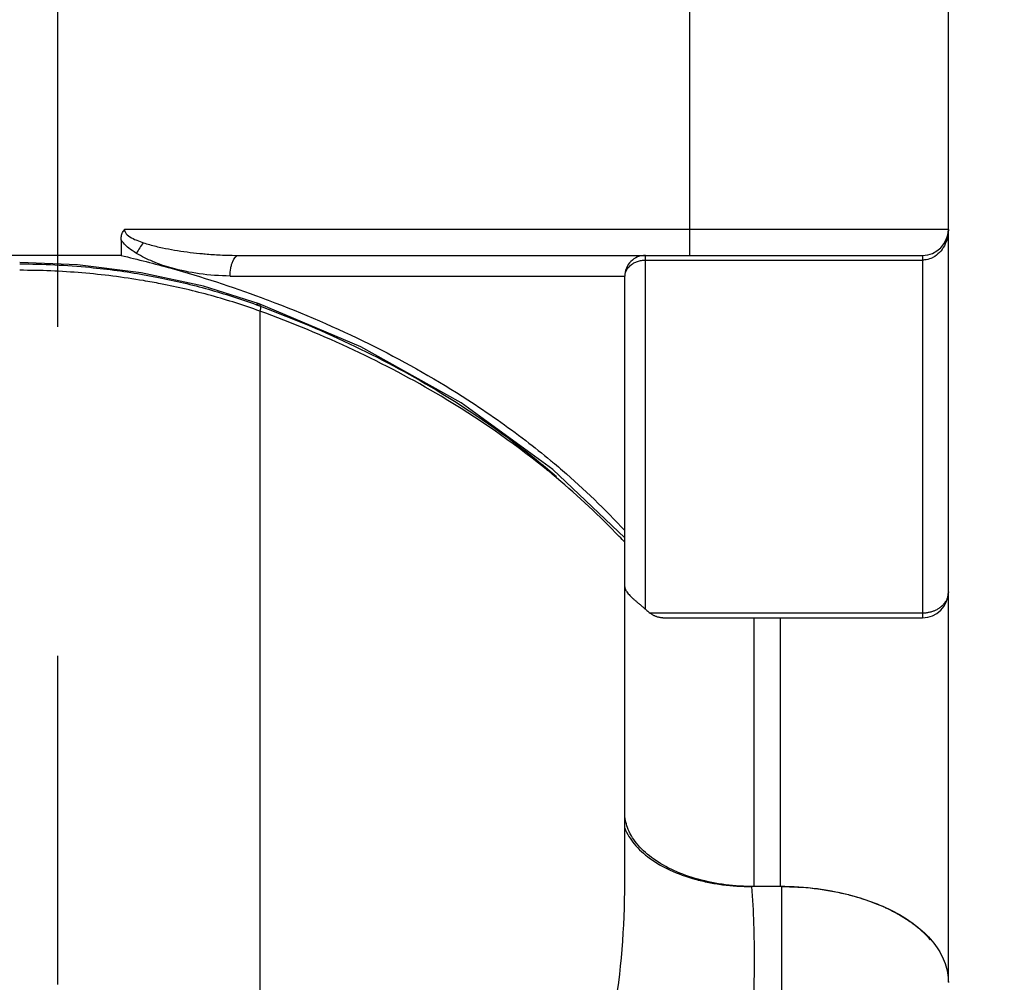
# Model space of a CAD drawing. Units: inches. Extents: x -15.5 to -4.1, y 2.7 to 11.5.
# Drawn here: x -13.2 to -12.9, y 6.1 to 6.4 of the extents above; entities that cross this region are included whole.
import ezdxf

# ---------------------------------------------------------------- set-up
doc = ezdxf.new("R2010")
doc.units = ezdxf.units.IN
doc.header["$LTSCALE"] = 1.21
doc.header["$MEASUREMENT"] = 0
doc.header["$PDMODE"] = 3
doc.header["$PDSIZE"] = 0.3125
doc.linetypes.add('CENTER', pattern=[0.6, 0.375, -0.075, 0.075, -0.075])
doc.layers.get('0').update_dxf_attribs({"linetype": 'CONTINUOUS'})
doc.layers.get('DEFPOINTS').update_dxf_attribs({"linetype": 'CONTINUOUS'})
doc.layers.add('DEFAULT_1', color=7, linetype='CENTER')
doc.styles.get("Standard").update_dxf_attribs({"font": 'txt', "width": 0.8})
doc.dimstyles.get("Standard").update_dxf_attribs({"dimtxt": 0.15625, "dimasz": 0.1875, "dimexe": 0.125, "dimexo": 0.0625, "dimgap": 0.09, "dimtad": 0, "dimtih": 1, "dimtoh": 1, "dimzin": 4, "dimdsep": 46, "dimtxsty": 'Standard', "dimblk": '_FILLED', "dimblk1": '_FILLED', "dimblk2": '_FILLED', "dimcen": 0.09, "dimazin": 1, "dimtp": 0.05, "dimtm": 0.05, "dimtfac": 1, "dimtofl": 0, "dimtmove": 0, "dimatfit": 3, "dimldrblk": '_FILLED', "dimfxl": 1, "dimtolj": 1, "dimtzin": 4, "dimarcsym": 0})

# ---------------------------------------------------------------- blocks, each defined once
blk = doc.blocks.new('_FILLED')
at = {"color": 0, "linetype": 'ByBlock'}
blk.add_solid([(0, 0), (-1, 0.1666666667), (-1, -0.1666666667)], dxfattribs=at)
blk = doc.blocks.new('*D28')
at = {"color": 0, "lineweight": -2, "transparency": 16777216}
for p, q in [((-12.37189930891728, 8.530676722680584), (-11.41846382562657, 8.530676722680585)), ((-11.54346382562657, 8.343176722680585), (-11.54346382562657, 7.365211733080584)), ((-11.54346382562657, 6.050996743480583), (-11.54346382562657, 7.028961733080584)), ((-13.08370538841728, 5.863496743480582), (-11.41846382562657, 5.863496743480582))]:
    blk.add_line(p, q, dxfattribs=at)
at = {"layer": 'DEFPOINTS', "color": 0, "transparency": 16777216}
for p in [(-12.43439930891728, 8.530676722680584), (-13.14620538841728, 5.863496743480582), (-11.54346382562657, 5.863496743480582)]:
    blk.add_point(p, dxfattribs=at)
at = {"color": 0, "lineweight": -2, "transparency": 16777216, "xscale": 0.1875, "yscale": 0.1875, "zscale": 0.1875}
for p, rotation in [((-11.54346382562657, 8.530676722680585), 90), ((-11.54346382562657, 5.863496743480582), 270)]:
    blk.add_blockref('_FILLED', p, dxfattribs=dict(at, rotation=rotation))
at = {"color": 0, "transparency": 16777216, "insert": (-11.54346382562657, 7.197086733080586), "char_height": 0.15625, "attachment_point": 5}
blk.add_mtext('\\A1;67.74', dxfattribs=at)

msp = doc.modelspace()

# ---------------------------------------------------------------- linework, layer by layer
at = {"color": 6, "linetype": 'Continuous'}
for p, q in [((-12.96714498351727, 6.43067672268058), (-12.96714498351727, 6.294944439180581)), ((-12.88840482601727, 6.192582234480581), (-12.88840482601727, 6.43067672268058)), ((-12.88840482601727, 6.302818454980581), (-13.13899888531727, 6.302816663180581)), ((-13.14003789401727, 6.299665267180581), (-13.14003789401727, 6.294944439180581)), ((-13.14003213841727, 6.294944439180581), (-13.32993784891727, 6.294944439180581)), ((-13.10415398001727, 6.294944439180581), (-12.89627884171727, 6.294944439180581)), ((-12.98053316711727, 6.187301083280581), (-12.98053316711727, 6.294852797580581)), ((-12.98053316711727, 6.293520439580581), (-12.89627884171727, 6.293520439580581)), ((-12.89627884171727, 6.294944439180581), (-12.89627884171727, 6.184708218780581)), ((-13.11495171361727, 6.28554867598058), (-13.13396783921727, 6.28968338748058)), ((-13.10688674271727, 6.28864522658058), (-12.98683237971727, 6.28864522658058)), ((-12.98683002281727, 6.103999557280581), (-12.98683237971727, 6.28864522658058)), ((-13.09808058231727, 6.280222567380581), (-13.11495171361727, 6.28554867598058)), ((-13.09779772071727, 6.278004804180581), (-13.09779772071727, 5.91608593008058)), ((-12.98683002281727, 6.209011444880581), (-13.00869465781727, 6.229796264980581)), ((-12.88840953981727, 6.073878981180581), (-12.88840953981727, 6.192309503080581)), ((-12.89627884171727, 6.186132218380581), (-12.97912373461727, 6.186132218380581)), ((-12.97522277281727, 6.184708218780581), (-12.89627883831727, 6.184708218780581)), ((-12.94746438771727, 6.10298219158058), (-12.94746438771727, 6.184708218780581)), ((-12.93959064211727, 6.184708218780581), (-12.93959064211727, 6.10298219158058)), ((-12.93919222761727, 6.10298219158058), (-12.94827009801728, 6.10298219158058)), ((-12.93919222761727, 6.10298219158058), (-12.93919222761727, 6.04686571288058))]:
    msp.add_line(p, q, dxfattribs=at)
for points in [[(-13.13396783921727, 6.28968338748058), (-13.15325766531727, 6.292071794180582), (-13.17087380981727, 6.292768913780581)], [(-13.00869465781727, 6.229796264980581), (-13.03660531691727, 6.25014061488058), (-13.06711698701727, 6.26710895018058), (-13.09808068881727, 6.28022262358058)]]:
    msp.add_lwpolyline(points, dxfattribs=at)
for centre, radius, start, end in [((-12.89627884171727, 6.302818454980581), 0.007874015699999999, 270, 0), ((-12.98053316711727, 6.28864522658058), 0.0062992126, 90, 180.0000000001), ((-12.89627884171727, 6.192582234480581), 0.007874015699999999, 270.000025051, 0), ((-13.23486151891727, 6.103999557280581), 0.2480314961, 341.365304053, 0)]:
    msp.add_arc(centre, radius, start, end, dxfattribs=at)
for points, start_tangent, end_tangent in [([(-13.14003789401727, 6.299665267180581), (-13.13998941831727, 6.300438075380578), (-13.13987140761727, 6.301086389080577), (-13.13968458781727, 6.301683918380579), (-13.13943471841727, 6.302213258280581)], (4.477299999999999e-06, 0.002644694099999999), (0.0013214587, 0.0022908893)), ([(-13.13943471841727, 6.302213258280581), (-13.13915353071727, 6.302631369480579), (-13.13897857271727, 6.302787277980579)], (0.0003689237999999998, 0.0006368687), (0.0006262728999999999, 0.0004329122000000001)), ([(-13.13891074831727, 6.302314322480578), (-13.13943471661727, 6.302213261380579)], (-0.000524236, -9.96627e-05), (-0.0005236964, -0.0001024607)), ([(-13.13899282921727, 6.302816655180578), (-13.13891074831727, 6.302314322480578)], (-7.391e-06, -0.0005090024999999999), (0.0001653693, -0.0004812741999999999)), ([(-13.13891071441727, 6.302314334080579), (-13.13781955991727, 6.300918895180578), (-13.13590809531727, 6.299805936480579)], (0.0012944053, -0.003767084700000001), (0.0036242251, -0.0016526328)), ([(-12.88840482601727, 6.30281845498058), (-12.88847350001727, 6.301593123680579), (-12.88867760461727, 6.300392293380579), (-12.88900419971727, 6.299260258480579)], (0, -0.0036235119), (-0.0011978146, -0.003419806799999999)), ([(-13.13535955851727, 6.295559245580581), (-13.13666960231727, 6.296407046680581), (-13.14004272961727, 6.29969468528058)], (-0.005344479, 0.0032808614), (-0.003310611599999999, 0.005326551699999999)), ([(-13.13590811601727, 6.299805891280579), (-13.13526059121727, 6.299526272780581), (-13.13323414431727, 6.29878562468058)], (0.0026047982, -0.0011878876), (0.002715488199999999, -0.0009067397999999996)), ([(-13.13323414461727, 6.29878562398058), (-13.13435165731727, 6.297255739580581), (-13.13535948871727, 6.295559359280581)], (-0.0024430782, -0.002998468300000001), (-0.0018182288, -0.0034137204)), ([(-13.13323414461727, 6.29878562398058), (-13.13137093731727, 6.29821380148058), (-13.12942931881727, 6.29770594498058), (-13.12742102031727, 6.297250684980579)], (0.005709949499999999, -0.001891761799999999), (0.005886425899999998, -0.0012378512)), ([(-12.88900422161727, 6.29926026618058), (-12.88933507321727, 6.298435847080581), (-12.89071108101727, 6.296243772980581)], (-0.0011521173, -0.003280033700000001), (-0.002244872899999999, -0.002654533499999999)), ([(-13.12477974621727, 6.29111823938058), (-13.13037837131727, 6.293062070180579), (-13.13535948871727, 6.295559359280581)], (-0.0110655332, 0.0031257804), (-0.009884412300000003, 0.005874940000000002)), ([(-13.12742102031727, 6.297250684980579), (-13.12377252661727, 6.29655995448058), (-13.11997891241727, 6.295992994380581), (-13.11607747601727, 6.295544090780581)], (0.0112309876, -0.0023598067), (0.0114214031, -0.0011204105)), ([(-13.11607743891727, 6.29554446448058), (-13.11443994951727, 6.29539287898058), (-13.10985876671727, 6.29508582348058), (-13.10415398001727, 6.294944439180579)], (0.0118840997, -0.0011795143), (0.0119424906, -1.4e-09)), ([(-12.89071114481727, 6.29624382698058), (-12.89254386421727, 6.294633016880582), (-12.89326557631727, 6.294228188280579)], (-0.0021099648, -0.002494906), (-0.002935199799999998, -0.0014356571)), ([(-13.17087380921727, 6.29234257098058), (-13.14955554981727, 6.291309985680579), (-13.13299035521727, 6.28905351948058)], (0.0380615673, -2.446580000000001e-05), (0.0374932791, -0.0066104099)), ([(-13.14003213841727, 6.294944439180579), (-13.13239017141727, 6.293044842480581), (-13.12477974621727, 6.291029580580579)], (0.01532010150000001, -0.0036428626), (0.01515735740000001, -0.004269715800000002)), ([(-13.10688674451727, 6.288645226580577), (-13.10667566511727, 6.29105481298058), (-13.10642416551728, 6.292144941680579), (-13.10608633681727, 6.29309944248058), (-13.10415398001727, 6.294944439180579)], (2.000000000000001e-10, 0.007221806099999999), (0.0072218066, -1.08e-08)), ([(-12.98498738311728, 6.292009106780581), (-12.98403593651727, 6.292649114880579), (-12.98294377141727, 6.293127656980579)], (0.0018094719, 0.0014822605), (0.0022150443, 0.0007515742)), ([(-12.98294377141727, 6.293127656980579), (-12.98176346971727, 6.29342106518058), (-12.98053316711727, 6.293520439580579)], (0.0023205897, 0.0007873861999999997), (0.0024505333, 0)), ([(-12.89326557991727, 6.294228195580581), (-12.89514634561727, 6.29361710238058), (-12.89627884171727, 6.29352075208058)], (-0.002797443599999999, -0.0013682752), (-0.00311414, 4.957e-07)), ([(-13.13324574571728, 6.287261395780581), (-13.15192238561727, 6.289616792580578), (-13.17087381001727, 6.290408009880579)], (-0.0373639543, 0.0062988898), (-0.0378921743, -5.6617e-06)), ([(-13.10688674271727, 6.288645226580577), (-13.11623511531727, 6.289361456280579), (-13.12477974621727, 6.29111823938058)], (-0.01809546189999999, 0.0003643330999999999), (-0.0174279266, 0.004883221699999998)), ([(-13.12477974621727, 6.291029580580579), (-13.09744011991727, 6.28213056938058)], (0.0276726908, -0.007795192900000001), (0.0269755859, -0.009985848)), ([(-12.98665653181727, 6.289571137580579), (-12.98661807861727, 6.289694898380581), (-12.98635288071727, 6.290335078080581)], (0.0002326774999999999, 0.0007896802999999997), (0.0003711066999999999, 0.0007339036)), ([(-12.98635288071727, 6.290335078080581), (-12.98598785171727, 6.290941275080579), (-12.98552797671728, 6.291504515080579), (-12.98498738311728, 6.292009106780581)], (0.0009811146999999997, 0.0019402995), (0.0016819612, 0.001377808)), ([(-13.09779767991727, 6.278004917380578), (-13.11258713571727, 6.28269306968058), (-13.12799863931727, 6.286303823980578), (-13.13324594321727, 6.28726022688058)], (-0.0345098966, 0.0124551973), (-0.0361575343, 0.006131968699999998)), ([(-13.13299035521727, 6.28905351948058), (-13.12864129391727, 6.288239527980581), (-13.11346080791727, 6.28462872858058), (-13.09889353671727, 6.27994069688058)], (0.0348055803, -0.0061365439), (0.03318964310000001, -0.0121626657)), ([(-13.09889310191727, 6.279940490480579), (-13.09851713051727, 6.280190971180579), (-13.09817415181727, 6.280246218680579), (-13.09808147701727, 6.280220582180579)], (0.0005832025999999999, 0.0005191057999999999), (0.0008462799999999998, -0.0003267831)), ([(-13.09744011991727, 6.28213056938058), (-13.09322769801727, 6.280541439980581), (-13.06272981741727, 6.267099062280581), (-13.03461222671727, 6.251035507280578), (-13.01695844371727, 6.238603499180581)], (0.08613324850000001, -0.0318848876), (0.0728942584, -0.05588541480000001)), ([(-13.09889355101727, 6.279940655580582), (-13.07052218801727, 6.268057870280581), (-13.04424046461727, 6.254015932380581), (-13.01302734691727, 6.232241002680579), (-13.00758140481727, 6.227691028880578)], (0.09924006460000001, -0.03646336649999999), (0.08015157430000003, -0.06896675900000003)), ([(-13.09808138901727, 6.28022054818058), (-13.09789570941727, 6.280100466180579), (-13.09770673371727, 6.279766877480579), (-13.09763427281727, 6.279410810180579), (-13.09762552841727, 6.27898362558058), (-13.09765545841727, 6.27866986698058), (-13.09779754891727, 6.278005401380581)], (0.002257131, -0.0008720490000000003), (-0.0006496618, -0.0023001413)), ([(-13.01028917351727, 6.229536753580579), (-13.01123992971727, 6.230306079480579), (-13.04270455581727, 6.25208093948058), (-13.06919804391727, 6.266122827180581), (-13.09779750851727, 6.278005386580578)], (-0.07796333920000001, 0.06340259630000002), (-0.09438439770000001, 0.03439906569999999)), ([(-13.01695844371727, 6.238603499180581), (-13.00937956531727, 6.232560912880579), (-13.00825152481727, 6.23161977878058)], (0.0088573385, -0.006790603900000001), (0.0085517803, -0.007178013200000001)), ([(-13.00778510721727, 6.227472990580578), (-13.01028917351727, 6.229536753580579)], (-0.0024904216, 0.0020801551), (-0.0025175886, 0.0020473938)), ([(-13.00825152481727, 6.23161977878058), (-13.00582069861727, 6.229552384480581)], (0.0024440972, -0.0020514748), (0.0024173956, -0.0020833058)), ([(-13.00582069861727, 6.229552384480581), (-12.98683237971727, 6.211222694880579)], (0.0200099798, -0.0172445533), (0.01787615429999999, -0.01941030169999999)), ([(-13.00754621831727, 6.227273198480578), (-13.00778510721727, 6.227472990580578)], (-0.0002387619, 0.0001999433), (-0.0002390158000000001, 0.0001996409)), ([(-12.98848569431727, 6.20943471708058), (-13.00754621831727, 6.227273198480578)], (-0.0180394149, 0.0189255356), (-0.0200179004, 0.0167633377)), ([(-12.98682973161727, 6.207678285880579), (-12.98848569431727, 6.20943471708058)], (-0.0016466179, 0.0017658149), (-0.0016652573, 0.001747057)), ([(-12.98683015981727, 6.194187080380578), (-12.98677588311727, 6.193861767380579), (-12.98667907071727, 6.193523880780578), (-12.98656182711727, 6.19323677678058), (-12.98635349811727, 6.192850361680581)], (0.0001163636, -1.6532e-06), (0.0007010823000000001, -0.0011617648)), ([(-12.98635349811727, 6.192850361680581), (-12.98598855581727, 6.192319368080579), (-12.98552446691727, 6.191766727080578), (-12.98498738311728, 6.19120852958058)], (0.0011059901, -0.0018327383), (0.0015236649, -0.0015035256)), ([(-12.98498738311728, 6.19120852958058), (-12.98437743231727, 6.190631645680579), (-12.98368948091727, 6.190017784380579), (-12.98294380931727, 6.18937468448058)], (0.0019547601, -0.001928922699999999), (0.0020891583, -0.0017824835)), ([(-12.88840482601727, 6.192582234480581), (-12.88847220281727, 6.19174025438058), (-12.88867315251727, 6.19091276828058), (-12.88900419971727, 6.190113920180579)], (0, -0.0025609336), (-0.0011556233, -0.0022853699)), ([(-12.98294380931727, 6.18937468448058), (-12.98217228071727, 6.18871947858058), (-12.98136094251727, 6.18802544478058), (-12.98053316711727, 6.18730108328058)], (0.002419018399999999, -0.0020639222), (0.002377948, -0.0021111106)), ([(-12.89071107181727, 6.188021384380578), (-12.89153390611727, 6.18743487508058), (-12.89239467201728, 6.18697159008058), (-12.89326558641728, 6.18662319668058)], (-0.0022635274, -0.0018541731), (-0.0027708505, -0.0009401604)), ([(-12.88900419971727, 6.190113920180579), (-12.88946031451728, 6.18935641728058), (-12.89003265431727, 6.18865497768058), (-12.89071107181727, 6.188021384380578)], (-0.001226413399999999, -0.002425365), (-0.002102467900000001, -0.0017222409)), ([(-12.98053316711727, 6.18730108328058), (-12.98007764471727, 6.186905835980578), (-12.97960776451727, 6.186516156780581), (-12.97912373461727, 6.18613221838058)], (0.0013695149, -0.0012158371), (0.0014468909, -0.0011226476)), ([(-12.97820242441727, 6.185520253980577), (-12.97851376611727, 6.185704800380577), (-12.97882090171727, 6.18590878828058), (-12.97912325421727, 6.186131845680581)], (-0.0009656433000000001, 0.0005399677999999999), (-0.0008741010000000001, 0.0006782180000000002)), ([(-12.97722840211727, 6.185072732680579), (-12.97755619501727, 6.185202295080577), (-12.97788109461727, 6.185351568080581), (-12.97820242441727, 6.185520253980577)], (-0.0010081671, 0.0003671364), (-0.0009364699, 0.0005236545999999999)), ([(-12.97622330561727, 6.184799753680581), (-12.97656172131727, 6.184871243480579), (-12.97689720561727, 6.184962419480579), (-12.97722840211727, 6.185072732680579)], (-0.0010259299, 0.0001858201), (-0.000979684, 0.0003567639)), ([(-12.97522302851727, 6.18470823588058), (-12.97555191441727, 6.18471831538058), (-12.97588604431727, 6.18474877468058), (-12.97622330561727, 6.184799753680581)], (-0.0010056481, 3.200000000000001e-09), (-0.0009895477000000004, 0.0001792304)), ([(-12.89326558641728, 6.18662319668058), (-12.89429554961727, 6.186340173580581), (-12.89530739331727, 6.18618149488058), (-12.89627884171727, 6.18613221838058)], (-0.002902520200000001, -0.0009848364), (-0.0030650492, 0)), ([(-12.98600124701727, 6.120947288980577), (-12.98683237971727, 6.125331456880581)], (-0.0015268622, 0.004224125499999998), (-7.999470000000002e-05, 0.0044564962)), ([(-12.98683002281727, 6.120784486980579), (-12.98396035281727, 6.115945206380578), (-12.97927822061727, 6.111605945880578), (-12.97302854321727, 6.107983229480581), (-12.96552349141727, 6.10525488118058), (-12.96126892281727, 6.104241081280579)], (0.011168767, -0.0295503116), (0.0310020958, -0.006193888400000002)), ([(-12.98575867641727, 6.120321181180579), (-12.98600124701727, 6.120947288980577)], (-0.0002565309000000001, 0.0006199753000000001), (-0.0002284249, 0.0006319465999999999)), ([(-12.94746438751728, 6.102982191580578), (-12.95621012771727, 6.103546427880579), (-12.96448043841727, 6.10520035218058), (-12.97188849721727, 6.10785298388058), (-12.97808941091727, 6.111373251380579), (-12.98279015561727, 6.115594804680578), (-12.98575867641727, 6.120321181180579)], (-0.0440965156, 2e-10), (-0.0169643344, 0.040998839)), ([(-12.96126892281727, 6.104241081280579), (-12.95713254761727, 6.103557918880581), (-12.94825785581727, 6.102982191580578)], (0.0128391193, -0.0025651192), (0.0130828163, 2.285e-07)), ([(-12.94826907081727, 6.102982268580581), (-12.94746230131727, 6.08033529678058), (-12.94751591141727, 6.075766042680581)], (0.0020420067, -0.0272210976), (-0.0005356879000000002, -0.0272113542)), ([(-12.92825668481727, 6.102253311480579), (-12.93959064211727, 6.102982191580578)], (-0.0112731138, 0.0014679578), (-0.0113572393, 0)), ([(-12.93919222761727, 6.102982191580578), (-12.92922162461727, 6.102414693280579), (-12.91969414141727, 6.100748673080579), (-12.91790791101727, 6.10029952618058)], (0.0214995955, 0), (0.0207966129, -0.0055040797)), ([(-12.92768354201727, 6.10217670288058), (-12.92825668481727, 6.102253311480579)], (-0.0005728772000000001, 7.855429999999996e-05), (-0.0005734027000000001, 7.46671e-05)), ([(-12.91768541831727, 6.10015751008058), (-12.92768354201727, 6.10217670288058)], (-0.009850781900000001, 0.0026760121), (-0.0101140715, 0.001386866)), ([(-12.91790791101727, 6.10029952618058), (-12.91094203901727, 6.098058000580579), (-12.90412020931727, 6.09491891048058)], (0.0143377076, -0.0037946509), (0.0130023955, -0.007123500200000002)), ([(-12.91660828331727, 6.09985608288058), (-12.91733312061727, 6.100060870480579), (-12.91768541831727, 6.10015751008058)], (-0.0010748664, 0.0003097036), (-0.0010793337, 0.0002932062)), ([(-12.90815983101728, 6.096794377380578), (-12.91660828331727, 6.09985608288058)], (-0.0082141839, 0.0036664075), (-0.008641427, 0.002489873699999999)), ([(-12.90708504241728, 6.09630137338058), (-12.90766215061727, 6.096569422380579), (-12.90815983101728, 6.096794377380578)], (-0.0010697655, 0.0005042040000000002), (-0.0010796594, 0.0004819068000000001)), ([(-12.90365315461727, 6.094529222680581), (-12.90708504241728, 6.09630137338058)], (-0.0033624141, 0.0019016602), (-0.003494429400000001, 0.001647001499999999)), ([(-12.90412020931727, 6.09491891048058), (-12.90328197711727, 6.094449008280579)], (0.0008428847000000001, -0.0004617833000000001), (0.0008334919, -0.0004780712999999999)), ([(-12.90333853861727, 6.09434972338058), (-12.90365315461727, 6.094529222680581)], (-0.0003139327, 0.0001806835999999999), (-0.0003152935, 0.0001783186)), ([(-12.90010468611727, 6.092303417380579), (-12.90333853861727, 6.09434972338058)], (-0.0031434207, 0.002187449), (-0.003317539, 0.0019094058)), ([(-12.90328197711727, 6.094449008280579), (-12.89698989081727, 6.09005537718058), (-12.89229884661727, 6.08503537748058), (-12.88939422901727, 6.079570637580579), (-12.88840482601727, 6.073851734680579)], (0.0230196919, -0.0132035528), (0, -0.026537521)), ([(-12.89923999431727, 6.091685090280579), (-12.89958986161727, 6.091939347580579), (-12.90010468611727, 6.092303417380579)], (-0.0008568450000000001, 0.0006297077000000003), (-0.0008723315, 0.0006070396000000001)), ([(-12.89388152001727, 6.086832930780579), (-12.89923999431727, 6.091685090280579)], (-0.0047802351, 0.005445923599999999), (-0.005836149899999998, 0.004289070099999999)), ([(-12.94751591141727, 6.075766042680581), (-12.94776376101727, 6.06821642218058)], (-0.0001486307, -0.0075499956), (-0.0003470684999999999, -0.007549245499999999))]:
    msp.add_spline(points, degree=3, dxfattribs=dict(at, start_tangent=start_tangent, end_tangent=end_tangent))
at = {"layer": 'DEFAULT_1', "color": 7, "linetype": 'CENTER'}
msp.add_line((-13.15939930891727, 7.480676722680581), (-13.15939930891727, 5.80569574628058), dxfattribs=at)

# ---------------------------------------------------------------- dimensions: what is measured, and where the dimension line sits
dim = msp.add_linear_dim(base=(-11.54346382562657, 5.863496743480582), p1=(-12.43439930891727, 8.53067672268058), p2=(-13.14620538841727, 5.863496743480581), angle=90, text='67.74', dimstyle='Standard', override={"dimdec": 4, "dimzin": 0, "dimcen": 0.198, "dimadec": 0, "dimazin": 0, "dimtp": 0, "dimtm": 0, "dimtdec": 4, "dimtzin": 0})
dim.commit()
dim.dimension.update_dxf_attribs({"geometry": '*D28', "text_midpoint": (-11.54346382562657, 7.197086733080586)})

doc.saveas('drawing.dxf')
